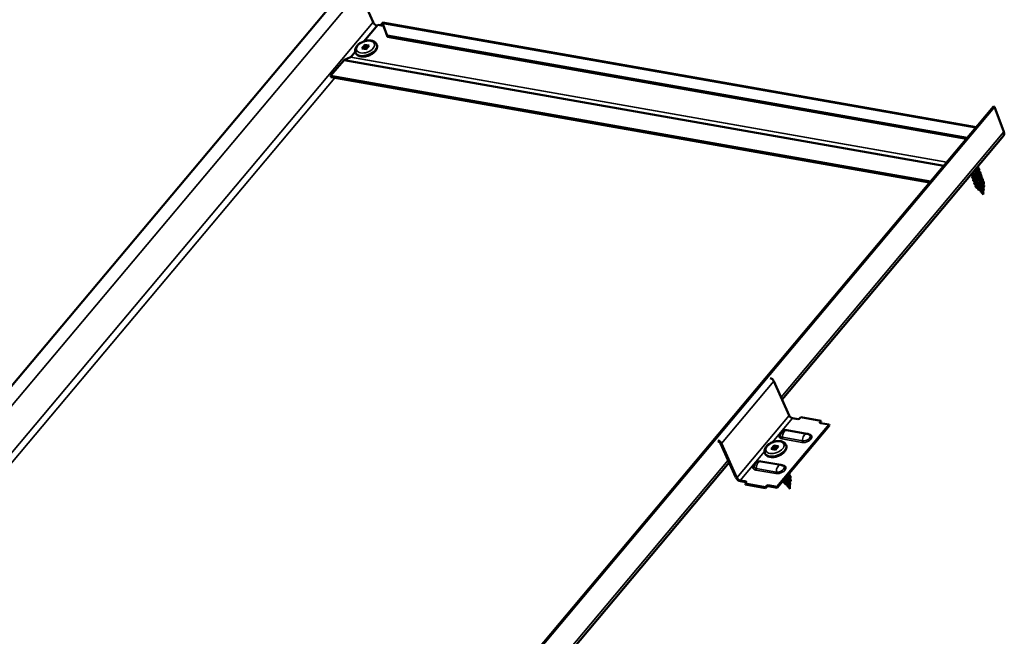
# Model space of a CAD drawing. Units: inches. Extents: x 7 to 367, y 7 to 235.
# Drawn here: x 345 to 360, y 197 to 206 of the extents above; entities that cross this region are included whole.
import ezdxf

# ---------------------------------------------------------------- set-up
doc = ezdxf.new("R2010")
doc.units = ezdxf.units.IN
doc.header["$LTSCALE"] = 22
doc.header["$MEASUREMENT"] = 0
doc.layers.add('Visible (ANSI)', color=7, linetype='Continuous', lineweight=50)
doc.layers.add('Visible Narrow (ANSI)', color=7, linetype='Continuous', lineweight=35)

msp = doc.modelspace()

# ---------------------------------------------------------------- linework, layer by layer
at = {"layer": 'Visible (ANSI)'}
for p, q in [((350.132, 206.447), (326.39, 178.152)), ((350.309, 206.365), (350.513, 205.912)), ((350.375, 205.629), (350.579, 205.872)), ((350.579, 205.872), (350.663, 205.857)), ((350.651, 205.906), (359.386, 204.366)), ((350.651, 205.894), (350.654, 205.883)), ((350.716, 205.716), (350.651, 205.894)), ((350.654, 205.883), (350.657, 205.875)), ((350.657, 205.875), (350.722, 205.698)), ((359.255, 204.21), (350.716, 205.716)), ((350.716, 205.716), (350.722, 205.698)), ((350.722, 205.698), (359.243, 204.195)), ((350.344, 205.527), (350.388, 205.579)), ((350.411, 205.515), (350.344, 205.527)), ((350.399, 205.547), (350.377, 205.521)), ((350.388, 205.579), (350.454, 205.567)), ((350.388, 205.579), (350.399, 205.547)), ((350.433, 205.541), (350.399, 205.547)), ((350.454, 205.567), (350.411, 205.515)), ((350.564, 205.583), (350.565, 205.58)), ((350.089, 205.359), (350.177, 205.395)), ((350.182, 205.399), (350.248, 205.477)), ((350.25, 205.469), (350.251, 205.466)), ((349.885, 205.121), (350.078, 205.35)), ((358.713, 203.564), (349.885, 205.121)), ((349.892, 205.103), (349.885, 205.121)), ((358.701, 203.549), (349.892, 205.103)), ((359.64, 204.668), (345.846, 188.23)), ((345.862, 188.222), (359.658, 204.665)), ((359.658, 204.665), (359.64, 204.668)), ((359.658, 204.665), (359.793, 204.296)), ((359.788, 204.238), (356.53, 200.355)), ((359.327, 203.689), (359.328, 203.686)), ((359.338, 203.66), (359.345, 203.64)), ((359.406, 203.75), (359.409, 203.742)), ((359.423, 203.704), (359.426, 203.696)), ((359.44, 203.657), (359.443, 203.649)), ((359.355, 203.613), (359.362, 203.593)), ((359.372, 203.567), (359.379, 203.546)), ((359.389, 203.52), (359.396, 203.499)), ((359.414, 203.492), (359.404, 203.474)), ((359.429, 203.454), (359.414, 203.473)), ((359.457, 203.61), (359.46, 203.602)), ((359.474, 203.564), (359.477, 203.556)), ((359.489, 203.499), (359.488, 203.513)), ((359.461, 203.414), (359.439, 203.441)), ((359.492, 203.375), (359.465, 203.409)), ((359.49, 203.447), (359.49, 203.467)), ((359.491, 203.395), (359.491, 203.427)), ((359.492, 203.375), (359.492, 203.388)), ((356.636, 200.119), (356.41, 200.623)), ((356.763, 200.066), (356.685, 200.08)), ((356.793, 200.077), (356.806, 200.093)), ((357.101, 200.041), (356.806, 200.093)), ((357.088, 200.025), (357.101, 200.041)), ((357.093, 200.011), (357.106, 200.027)), ((357.224, 199.985), (357.095, 200.008)), ((357.106, 200.027), (357.101, 200.041)), ((357.224, 199.985), (356.454, 199.068)), ((357.229, 199.971), (356.459, 199.054)), ((356.897, 199.85), (356.602, 199.902)), ((357.229, 199.971), (357.224, 199.985)), ((355.852, 199.203), (355.626, 199.707)), ((355.64, 199.705), (355.866, 199.201)), ((356.275, 199.569), (356.277, 199.566)), ((356.369, 199.627), (356.413, 199.679)), ((356.436, 199.615), (356.369, 199.627)), ((356.424, 199.647), (356.402, 199.621)), ((356.413, 199.679), (356.48, 199.667)), ((356.413, 199.679), (356.424, 199.647)), ((356.458, 199.641), (356.424, 199.647)), ((356.48, 199.667), (356.436, 199.615)), ((356.589, 199.683), (356.59, 199.68)), ((355.751, 199.427), (351.912, 194.851)), ((356.217, 199.443), (356.512, 199.391)), ((355.915, 199.163), (355.993, 199.149)), ((355.998, 199.135), (355.92, 199.149)), ((355.999, 199.131), (355.986, 199.116)), ((356.567, 199.156), (356.558, 199.139)), ((356.583, 199.119), (356.568, 199.138)), ((356.628, 199.228), (356.631, 199.22)), ((356.642, 199.163), (356.642, 199.178)), ((356.644, 199.111), (356.643, 199.132)), ((355.986, 199.116), (355.992, 199.102)), ((356.281, 199.064), (355.986, 199.116)), ((355.992, 199.102), (356.286, 199.05)), ((356.294, 199.079), (356.281, 199.064)), ((356.286, 199.05), (356.281, 199.064)), ((356.299, 199.065), (356.286, 199.05)), ((356.325, 199.091), (356.454, 199.068)), ((356.459, 199.054), (356.33, 199.076)), ((356.454, 199.068), (356.459, 199.054)), ((356.615, 199.078), (356.593, 199.106)), ((356.646, 199.039), (356.618, 199.074)), ((356.645, 199.059), (356.644, 199.091)), ((356.646, 199.039), (356.645, 199.053))]:
    msp.add_line(p, q, dxfattribs=at)
for centre, radius, start, end in [((359.404, 203.474), 0.000521, 124.3566, 304.3566), ((356.587, 199.817), 0.0858, 80.0003, 168.5143), ((356.882, 199.765), 0.0858, 51.4857, 80.0003), ((356.202, 199.359), 0.0858, 80.0003, 168.5143), ((356.497, 199.307), 0.0858, 51.4857, 80.0003), ((356.558, 199.138), 0.000521, 124.3566, 304.3566)]:
    msp.add_arc(centre, radius, start, end, dxfattribs=at)
for centre, major_axis, ratio, start_param, end_param in [((350.566, 205.906), (-0.0527, 0.0442), 0.577351, 0.872663, 2.055275), ((350.091, 205.314), (0.0081, 0.0457), 0.577347, 0.349063, 0.785396), ((350.176, 205.417), (-0.004, -0.0226), 0.577347, 0.349063, 0.785396), ((359.7, 204.312), (0.0882, -0.074), 0.577353, 0, 0.785396), ((359.442, 203.512), (-0.0448, -0.0163), 0.57735, 1.83113, 2.327102), ((356.367, 200.627), (-0.0421, 0.0354), 0.577353, 4.014255, 5.432376), ((356.672, 200.115), (-0.0351, 0.0295), 0.577353, 0.872662, 2.356192), ((356.775, 200.081), (0.0215, 0.0078), 0.57735, 3.926996, 5.497792), ((357.107, 200.022), (-0.0215, -0.0078), 0.57735, 5.497792, 7.068589), ((357.112, 200.008), (0.0215, 0.0078), 0.57735, 2.3562, 2.540328), ((355.598, 199.709), (0.0421, -0.0354), 0.577353, 0.872662, 2.290783), ((355.598, 199.709), (-0.0281, 0.0236), 0.577353, 4.014255, 5.399583), ((355.902, 199.198), (-0.0492, 0.0412), 0.577353, 0.872662, 2.356192), ((355.902, 199.198), (0.0351, -0.0295), 0.577353, 4.014255, 5.497784), ((355.981, 199.135), (0.0215, 0.0078), 0.57735, 5.497792, 7.068589), ((355.986, 199.121), (0.0215, 0.0078), 0.57735, 0.601264, 0.785403), ((356.596, 199.176), (-0.0448, -0.0163), 0.57735, 1.83113, 2.327102), ((356.313, 199.076), (-0.0215, -0.0078), 0.57735, 3.926996, 5.497792), ((356.318, 199.062), (0.0215, 0.0078), 0.57735, 0.785403, 2.3562)]:
    msp.add_ellipse(centre, major_axis=major_axis, ratio=ratio, start_param=start_param, end_param=end_param, dxfattribs=at)
for points, knots in [([(350.657, 205.875), (350.655, 205.877), (350.654, 205.879), (350.651, 205.881), (350.651, 205.881), (350.647, 205.884), (350.644, 205.884), (350.636, 205.88), (350.632, 205.877), (350.623, 205.871), (350.619, 205.869), (350.614, 205.866)], [0, 0, 0, 0, 0.0480925, 0.0480925, 0.0720936, 0.0720936, 0.1689768, 0.1689768, 0.2629242, 0.2629242, 0.3246982, 0.3246982, 0.3246982, 0.3246982]), ([(350.628, 205.875), (350.631, 205.877), (350.634, 205.879), (350.639, 205.884), (350.641, 205.887), (350.645, 205.893), (350.646, 205.895), (350.649, 205.9), (350.649, 205.902), (350.65, 205.904), (350.651, 205.905), (350.651, 205.906)], [0, 0, 0, 0, 0.0395723, 0.0395723, 0.0783084, 0.0783084, 0.1170717, 0.1170717, 0.1558178, 0.1558178, 0.1783156, 0.1783156, 0.1783156, 0.1783156]), ([(350.651, 205.906), (350.651, 205.906), (350.651, 205.906), (350.651, 205.907), (350.651, 205.906), (350.651, 205.902), (350.651, 205.898), (350.651, 205.894)], [0.4344009, 0.4344009, 0.4344009, 0.4344009, 0.4509775, 0.4509775, 0.5333801, 0.5333801, 0.6157824, 0.6157824, 0.6157824, 0.6157824]), ([(350.25, 205.469), (350.246, 205.479), (350.245, 205.49), (350.246, 205.512), (350.25, 205.523), (350.26, 205.546), (350.269, 205.558), (350.29, 205.581), (350.303, 205.592), (350.332, 205.611), (350.348, 205.619), (350.382, 205.632), (350.399, 205.637), (350.433, 205.642), (350.45, 205.643), (350.483, 205.641), (350.499, 205.638), (350.526, 205.627), (350.538, 205.619), (350.555, 205.601), (350.56, 205.593), (350.564, 205.583)], [5.497792, 5.497792, 5.497792, 5.497792, 5.745556, 5.745556, 6.018073, 6.018073, 6.342144, 6.342144, 6.689843, 6.689843, 7.035141, 7.035141, 7.37778, 7.37778, 7.722243, 7.722243, 8.070314, 8.070314, 8.401197, 8.401197, 8.639385, 8.639385, 8.639385, 8.639385]), ([(350.565, 205.58), (350.568, 205.57), (350.57, 205.559), (350.568, 205.537), (350.565, 205.526), (350.554, 205.502), (350.546, 205.49), (350.525, 205.467), (350.512, 205.457), (350.482, 205.438), (350.466, 205.43), (350.433, 205.417), (350.416, 205.412), (350.382, 205.406), (350.365, 205.405), (350.332, 205.408), (350.316, 205.411), (350.289, 205.422), (350.277, 205.43), (350.26, 205.447), (350.255, 205.456), (350.251, 205.466)], [2.3562, 2.3562, 2.3562, 2.3562, 2.603964, 2.603964, 2.876481, 2.876481, 3.200551, 3.200551, 3.54825, 3.54825, 3.893549, 3.893549, 4.236187, 4.236187, 4.580651, 4.580651, 4.928722, 4.928722, 5.259605, 5.259605, 5.497792, 5.497792, 5.497792, 5.497792]), ([(359.414, 203.765), (359.418, 203.763), (359.422, 203.759), (359.429, 203.751), (359.431, 203.747), (359.434, 203.737), (359.434, 203.731), (359.432, 203.72), (359.429, 203.714), (359.423, 203.703), (359.419, 203.698), (359.409, 203.688), (359.403, 203.683), (359.39, 203.675), (359.383, 203.671), (359.37, 203.665), (359.363, 203.663), (359.349, 203.66), (359.343, 203.66), (359.331, 203.66), (359.326, 203.661), (359.317, 203.664), (359.314, 203.667), (359.311, 203.67), (359.311, 203.67), (359.311, 203.67)], [4.6222246, 4.6222246, 4.6222246, 4.6222246, 4.6913853, 4.6913853, 4.769564, 4.769564, 4.8471436, 4.8471436, 4.9249693, 4.9249693, 5.0033735, 5.0033735, 5.081885, 5.081885, 5.1603025, 5.1603025, 5.238651, 5.238651, 5.3170212, 5.3170212, 5.3955345, 5.3955345, 5.4742173, 5.4742173, 5.4758484, 5.4758484, 5.4758484, 5.4758484]), ([(359.414, 203.792), (359.416, 203.789), (359.416, 203.785), (359.417, 203.776), (359.416, 203.77), (359.412, 203.759), (359.408, 203.753), (359.4, 203.743), (359.395, 203.737), (359.384, 203.728), (359.377, 203.724), (359.364, 203.717), (359.357, 203.714), (359.348, 203.711), (359.347, 203.71), (359.345, 203.71)], [3.227951, 3.227951, 3.227951, 3.227951, 3.2843603, 3.2843603, 3.3619184, 3.3619184, 3.4400489, 3.4400489, 3.5185514, 3.5185514, 3.597026, 3.597026, 3.6754037, 3.6754037, 3.6956735, 3.6956735, 3.6956735, 3.6956735]), ([(359.431, 203.719), (359.433, 203.717), (359.435, 203.716), (359.441, 203.711), (359.445, 203.706), (359.449, 203.697), (359.451, 203.692), (359.45, 203.681), (359.449, 203.675), (359.445, 203.664), (359.441, 203.658), (359.433, 203.648), (359.428, 203.643), (359.416, 203.633), (359.409, 203.629), (359.396, 203.622), (359.389, 203.619), (359.375, 203.615), (359.368, 203.614), (359.356, 203.613), (359.35, 203.613), (359.34, 203.615), (359.336, 203.617), (359.329, 203.622), (359.327, 203.625), (359.325, 203.632), (359.325, 203.635), (359.327, 203.643), (359.33, 203.647), (359.335, 203.653), (359.337, 203.655), (359.339, 203.657)], [6.142364, 6.142364, 6.142364, 6.142364, 6.176227, 6.176227, 6.254622, 6.254622, 6.332434, 6.332434, 6.41002, 6.41002, 6.488212, 6.488212, 6.566723, 6.566723, 6.645188, 6.645188, 6.723558, 6.723558, 6.801905, 6.801905, 6.880338, 6.880338, 6.958969, 6.958969, 7.037413, 7.037413, 7.113661, 7.113661, 7.190257, 7.190257, 7.228186, 7.228186, 7.228186, 7.228186]), ([(359.328, 203.687), (359.329, 203.684), (359.33, 203.682), (359.333, 203.681), (359.342, 203.677), (359.362, 203.679), (359.379, 203.689), (359.396, 203.699), (359.41, 203.716), (359.411, 203.731), (359.411, 203.735), (359.41, 203.739), (359.409, 203.742)], [-22.776552, -22.776552, -22.776552, -22.776552, -22.418351, -22.418351, -22.418351, -21.183074, -21.183074, -21.183074, -19.947797, -19.947797, -19.947797, -19.634959, -19.634959, -19.634959, -19.634959]), ([(359.448, 203.672), (359.453, 203.669), (359.457, 203.665), (359.464, 203.657), (359.466, 203.652), (359.468, 203.642), (359.468, 203.636), (359.465, 203.625), (359.463, 203.619), (359.456, 203.608), (359.451, 203.603), (359.441, 203.593), (359.435, 203.588), (359.422, 203.58), (359.415, 203.577), (359.402, 203.571), (359.395, 203.569), (359.381, 203.567), (359.375, 203.566), (359.364, 203.567), (359.358, 203.568), (359.35, 203.572), (359.347, 203.574), (359.343, 203.58), (359.342, 203.584), (359.342, 203.591), (359.344, 203.595), (359.348, 203.603), (359.352, 203.606), (359.356, 203.61)], [7.662576, 7.662576, 7.662576, 7.662576, 7.739547, 7.739547, 7.817664, 7.817664, 7.895218, 7.895218, 7.973111, 7.973111, 8.051546, 8.051546, 8.130051, 8.130051, 8.208459, 8.208459, 8.286805, 8.286805, 8.365184, 8.365184, 8.443718, 8.443718, 8.522393, 8.522393, 8.599838, 8.599838, 8.675575, 8.675575, 8.748373, 8.748373, 8.748373, 8.748373]), ([(359.345, 203.64), (359.346, 203.637), (359.349, 203.635), (359.353, 203.633), (359.363, 203.63), (359.384, 203.634), (359.4, 203.645), (359.417, 203.656), (359.429, 203.674), (359.428, 203.689), (359.427, 203.691), (359.427, 203.693), (359.426, 203.696)], [-29.059737, -29.059737, -29.059737, -29.059737, -28.594736, -28.594736, -28.594736, -27.359459, -27.359459, -27.359459, -26.124182, -26.124182, -26.124182, -25.918145, -25.918145, -25.918145, -25.918145]), ([(359.465, 203.625), (359.468, 203.623), (359.47, 203.622), (359.476, 203.616), (359.48, 203.612), (359.484, 203.602), (359.485, 203.597), (359.484, 203.586), (359.483, 203.58), (359.478, 203.569), (359.474, 203.563), (359.465, 203.553), (359.46, 203.548), (359.448, 203.539), (359.441, 203.535), (359.428, 203.528), (359.421, 203.525), (359.407, 203.521), (359.401, 203.52), (359.388, 203.52), (359.382, 203.52), (359.373, 203.522), (359.368, 203.524), (359.362, 203.529), (359.36, 203.532), (359.359, 203.539), (359.359, 203.543), (359.362, 203.551), (359.364, 203.555), (359.369, 203.56), (359.371, 203.562), (359.373, 203.563)], [9.182763, 9.182763, 9.182763, 9.182763, 9.224398, 9.224398, 9.302755, 9.302755, 9.380504, 9.380504, 9.458129, 9.458129, 9.536378, 9.536378, 9.614894, 9.614894, 9.693348, 9.693348, 9.771712, 9.771712, 9.850062, 9.850062, 9.928511, 9.928511, 10.007161, 10.007161, 10.085491, 10.085491, 10.161524, 10.161524, 10.238391, 10.238391, 10.268582, 10.268582, 10.268582, 10.268582]), ([(359.362, 203.593), (359.363, 203.59), (359.367, 203.587), (359.373, 203.586), (359.385, 203.584), (359.406, 203.589), (359.421, 203.601), (359.437, 203.614), (359.447, 203.631), (359.444, 203.646), (359.444, 203.647), (359.443, 203.648), (359.443, 203.649)], [-35.342923, -35.342923, -35.342923, -35.342923, -34.77112, -34.77112, -34.77112, -33.535843, -33.535843, -33.535843, -32.300566, -32.300566, -32.300566, -32.20133, -32.20133, -32.20133, -32.20133]), ([(359.379, 203.546), (359.381, 203.542), (359.385, 203.539), (359.393, 203.539), (359.406, 203.538), (359.427, 203.545), (359.442, 203.558), (359.457, 203.571), (359.465, 203.589), (359.46, 203.602)], [-41.626108, -41.626108, -41.626108, -41.626108, -40.947505, -40.947505, -40.947505, -39.712228, -39.712228, -39.712228, -38.484515, -38.484515, -38.484515, -38.484515]), ([(359.404, 203.473), (359.398, 203.474), (359.393, 203.475), (359.386, 203.479), (359.383, 203.482), (359.379, 203.488), (359.379, 203.491), (359.38, 203.499), (359.382, 203.502), (359.386, 203.508), (359.389, 203.511), (359.391, 203.513)], [0, 0, 0, 0, 0.0799734, 0.0799734, 0.1578193, 0.1578193, 0.2327589, 0.2327589, 0.305173, 0.305173, 0.3516209, 0.3516209, 0.3516209, 0.3516209]), ([(359.396, 203.499), (359.397, 203.497), (359.398, 203.495), (359.402, 203.493), (359.404, 203.493), (359.409, 203.492), (359.411, 203.492), (359.414, 203.492)], [0.0771457, 0.0771457, 0.0771457, 0.0771457, 0.1354447, 0.1354447, 0.1728709, 0.1728709, 0.210297, 0.210297, 0.210297, 0.210297]), ([(359.482, 203.578), (359.482, 203.578), (359.483, 203.578), (359.488, 203.575), (359.492, 203.571), (359.498, 203.562), (359.5, 203.557), (359.502, 203.547), (359.501, 203.541), (359.498, 203.53), (359.496, 203.524), (359.489, 203.513), (359.484, 203.508), (359.473, 203.498), (359.467, 203.493), (359.454, 203.486), (359.447, 203.482), (359.434, 203.477), (359.427, 203.475), (359.414, 203.473), (359.409, 203.473), (359.404, 203.473)], [10.7029221, 10.7029221, 10.7029221, 10.7029221, 10.7092219, 10.7092219, 10.7877057, 10.7877057, 10.8657574, 10.8657574, 10.9432968, 10.9432968, 11.0212582, 11.0212582, 11.0997188, 11.0997188, 11.1782167, 11.1782167, 11.2566153, 11.2566153, 11.3349598, 11.3349598, 11.4020976, 11.4020976, 11.4020976, 11.4020976]), ([(359.414, 203.492), (359.428, 203.492), (359.449, 203.501), (359.463, 203.515), (359.476, 203.527), (359.481, 203.543), (359.477, 203.556)], [-47.12389, -47.12389, -47.12389, -47.12389, -45.888613, -45.888613, -45.888613, -44.767701, -44.767701, -44.767701, -44.767701]), ([(359.494, 203.521), (359.495, 203.52), (359.496, 203.519), (359.5, 203.514), (359.502, 203.51), (359.504, 203.502), (359.504, 203.497), (359.502, 203.488), (359.5, 203.483), (359.495, 203.474), (359.492, 203.47), (359.484, 203.462), (359.48, 203.458), (359.47, 203.452), (359.465, 203.449), (359.456, 203.445), (359.451, 203.443), (359.442, 203.441), (359.437, 203.441), (359.43, 203.441), (359.427, 203.442), (359.422, 203.444), (359.42, 203.446), (359.418, 203.449), (359.418, 203.451), (359.42, 203.456), (359.421, 203.458), (359.423, 203.46), (359.424, 203.46), (359.424, 203.461)], [0.7718908, 0.7718908, 0.7718908, 0.7718908, 0.7933657, 0.7933657, 0.8575626, 0.8575626, 0.919934, 0.919934, 0.9812643, 0.9812643, 1.0417644, 1.0417644, 1.101014, 1.101014, 1.1588473, 1.1588473, 1.2152977, 1.2152977, 1.2704692, 1.2704692, 1.3245302, 1.3245302, 1.3775396, 1.3775396, 1.426997, 1.426997, 1.4737131, 1.4737131, 1.4807043, 1.4807043, 1.4807043, 1.4807043]), ([(359.429, 203.454), (359.429, 203.454), (359.43, 203.453), (359.432, 203.452), (359.434, 203.452), (359.44, 203.452), (359.444, 203.452), (359.452, 203.455), (359.456, 203.457), (359.465, 203.461), (359.469, 203.464), (359.477, 203.471), (359.48, 203.475), (359.485, 203.484), (359.487, 203.488), (359.489, 203.495), (359.489, 203.497), (359.489, 203.499)], [0.533493, 0.533493, 0.533493, 0.533493, 0.5502906, 0.5502906, 0.5989824, 0.5989824, 0.6489613, 0.6489613, 0.7002309, 0.7002309, 0.7527945, 0.7527945, 0.8066547, 0.8066547, 0.8618141, 0.8618141, 0.8908711, 0.8908711, 0.8908711, 0.8908711]), ([(359.463, 203.409), (359.461, 203.409), (359.46, 203.409), (359.458, 203.409), (359.458, 203.41), (359.457, 203.41), (359.457, 203.411), (359.458, 203.411), (359.458, 203.412), (359.459, 203.413), (359.46, 203.413), (359.461, 203.414), (359.461, 203.414), (359.461, 203.414)], [0, 0, 0, 0, 0.03053515, 0.03053515, 0.04555747, 0.04555747, 0.05743834, 0.05743834, 0.07239978, 0.07239978, 0.09557242, 0.09557242, 0.09842312, 0.09842312, 0.09842312, 0.09842312]), ([(359.461, 203.414), (359.461, 203.414), (359.461, 203.414), (359.462, 203.414), (359.463, 203.414), (359.465, 203.414)], [0.19921384, 0.19921384, 0.19921384, 0.19921384, 0.21097071, 0.21097071, 0.23938117, 0.23938117, 0.23938117, 0.23938117]), ([(359.49, 203.465), (359.492, 203.463), (359.494, 203.461), (359.497, 203.456), (359.498, 203.453), (359.498, 203.447), (359.498, 203.443), (359.497, 203.437), (359.495, 203.434), (359.492, 203.428), (359.49, 203.426), (359.485, 203.421), (359.482, 203.419), (359.477, 203.415), (359.475, 203.413), (359.47, 203.411), (359.467, 203.41), (359.464, 203.409), (359.463, 203.409), (359.463, 203.409)], [1.7498074, 1.7498074, 1.7498074, 1.7498074, 1.7877362, 1.7877362, 1.8270173, 1.8270173, 1.8648792, 1.8648792, 1.9017683, 1.9017683, 1.9375675, 1.9375675, 1.9720357, 1.9720357, 2.0051196, 2.0051196, 2.0368802, 2.0368802, 2.0533449, 2.0533449, 2.0533449, 2.0533449]), ([(359.465, 203.414), (359.466, 203.415), (359.468, 203.416), (359.472, 203.418), (359.474, 203.42), (359.479, 203.424), (359.481, 203.426), (359.485, 203.431), (359.487, 203.434), (359.489, 203.44), (359.49, 203.443), (359.49, 203.447), (359.49, 203.447), (359.49, 203.447)], [0, 0, 0, 0, 0.0315308, 0.0315308, 0.0641805, 0.0641805, 0.0979786, 0.0979786, 0.1329491, 0.1329491, 0.1691118, 0.1691118, 0.1716442, 0.1716442, 0.1716442, 0.1716442]), ([(359.492, 203.391), (359.492, 203.389), (359.492, 203.388), (359.491, 203.385), (359.49, 203.384), (359.49, 203.383)], [0, 0, 0, 0, 0.01782485, 0.01782485, 0.0343886, 0.0343886, 0.0343886, 0.0343886]), ([(359.49, 203.383), (359.49, 203.383), (359.49, 203.383), (359.49, 203.383), (359.49, 203.383), (359.49, 203.383), (359.49, 203.382), (359.49, 203.382), (359.49, 203.382), (359.49, 203.382), (359.49, 203.382), (359.49, 203.382), (359.49, 203.382), (359.49, 203.382), (359.49, 203.382), (359.49, 203.382), (359.49, 203.382), (359.49, 203.382), (359.49, 203.382), (359.49, 203.382), (359.49, 203.382), (359.49, 203.382), (359.49, 203.382), (359.49, 203.383), (359.49, 203.383), (359.49, 203.383), (359.49, 203.383), (359.49, 203.384), (359.49, 203.384), (359.49, 203.386), (359.491, 203.387), (359.491, 203.389)], [0.0126792, 0.0126792, 0.0126792, 0.0126792, 0.0139701, 0.0139701, 0.016358, 0.016358, 0.0171264, 0.0171264, 0.0175998, 0.0175998, 0.017736, 0.017736, 0.0178181, 0.0178181, 0.0178858, 0.0178858, 0.0179589, 0.0179589, 0.0180763, 0.0180763, 0.018337, 0.018337, 0.019161, 0.019161, 0.0243992, 0.0243992, 0.0449932, 0.0449932, 0.072131, 0.072131, 0.1773839, 0.1773839, 0.1773839, 0.1773839]), ([(359.491, 203.403), (359.491, 203.403), (359.492, 203.403), (359.492, 203.4), (359.493, 203.399), (359.493, 203.395), (359.493, 203.393), (359.492, 203.391)], [0.23105777, 0.23105777, 0.23105777, 0.23105777, 0.23592672, 0.23592672, 0.25523636, 0.25523636, 0.27471655, 0.27471655, 0.27471655, 0.27471655]), ([(359.491, 203.389), (359.491, 203.39), (359.491, 203.39), (359.491, 203.391), (359.491, 203.391), (359.491, 203.392)], [0, 0, 0, 0, 0.004657797, 0.004657797, 0.00972162, 0.00972162, 0.00972162, 0.00972162]), ([(356.275, 199.569), (356.272, 199.579), (356.27, 199.59), (356.272, 199.612), (356.275, 199.623), (356.286, 199.646), (356.294, 199.658), (356.315, 199.681), (356.329, 199.692), (356.358, 199.711), (356.374, 199.719), (356.407, 199.732), (356.424, 199.737), (356.458, 199.742), (356.476, 199.743), (356.508, 199.741), (356.524, 199.738), (356.551, 199.727), (356.564, 199.719), (356.58, 199.701), (356.585, 199.693), (356.589, 199.683)], [5.497792, 5.497792, 5.497792, 5.497792, 5.745556, 5.745556, 6.018073, 6.018073, 6.342144, 6.342144, 6.689843, 6.689843, 7.035141, 7.035141, 7.37778, 7.37778, 7.722243, 7.722243, 8.070314, 8.070314, 8.401197, 8.401197, 8.639385, 8.639385, 8.639385, 8.639385]), ([(356.59, 199.68), (356.594, 199.67), (356.595, 199.659), (356.594, 199.637), (356.591, 199.626), (356.58, 199.602), (356.571, 199.59), (356.55, 199.567), (356.537, 199.557), (356.508, 199.538), (356.492, 199.53), (356.459, 199.517), (356.441, 199.512), (356.407, 199.506), (356.39, 199.505), (356.357, 199.508), (356.342, 199.511), (356.314, 199.522), (356.302, 199.53), (356.286, 199.547), (356.28, 199.556), (356.277, 199.566)], [2.3562, 2.3562, 2.3562, 2.3562, 2.603964, 2.603964, 2.876481, 2.876481, 3.200551, 3.200551, 3.54825, 3.54825, 3.893549, 3.893549, 4.236187, 4.236187, 4.580651, 4.580651, 4.928722, 4.928722, 5.259605, 5.259605, 5.497792, 5.497792, 5.497792, 5.497792]), ([(356.558, 199.137), (356.552, 199.138), (356.547, 199.139), (356.54, 199.143), (356.538, 199.144), (356.537, 199.146)], [0, 0, 0, 0, 0.0799734, 0.0799734, 0.134435, 0.134435, 0.134435, 0.134435]), ([(356.55, 199.163), (356.551, 199.161), (356.552, 199.159), (356.556, 199.158), (356.558, 199.157), (356.562, 199.156), (356.565, 199.156), (356.567, 199.156)], [0.0853109, 0.0853109, 0.0853109, 0.0853109, 0.1354447, 0.1354447, 0.1728709, 0.1728709, 0.210297, 0.210297, 0.210297, 0.210297]), ([(356.635, 199.243), (356.636, 199.242), (356.636, 199.242), (356.642, 199.239), (356.646, 199.235), (356.652, 199.226), (356.654, 199.221), (356.656, 199.211), (356.655, 199.205), (356.652, 199.194), (356.65, 199.188), (356.642, 199.177), (356.638, 199.172), (356.627, 199.162), (356.621, 199.158), (356.608, 199.15), (356.601, 199.147), (356.587, 199.141), (356.58, 199.14), (356.568, 199.138), (356.563, 199.137), (356.558, 199.137)], [10.7029221, 10.7029221, 10.7029221, 10.7029221, 10.7092219, 10.7092219, 10.7877057, 10.7877057, 10.8657574, 10.8657574, 10.9432968, 10.9432968, 11.0212582, 11.0212582, 11.0997188, 11.0997188, 11.1782167, 11.1782167, 11.2566153, 11.2566153, 11.3349598, 11.3349598, 11.4020976, 11.4020976, 11.4020976, 11.4020976]), ([(356.567, 199.156), (356.582, 199.157), (356.603, 199.165), (356.617, 199.179), (356.629, 199.192), (356.635, 199.207), (356.631, 199.22)], [-47.12389, -47.12389, -47.12389, -47.12389, -45.888613, -45.888613, -45.888613, -44.767701, -44.767701, -44.767701, -44.767701]), ([(356.637, 199.266), (356.638, 199.263), (356.638, 199.259), (356.638, 199.25), (356.636, 199.244), (356.631, 199.233), (356.628, 199.228), (356.619, 199.217), (356.614, 199.212), (356.602, 199.203), (356.595, 199.199), (356.583, 199.193), (356.578, 199.191), (356.572, 199.189)], [9.3284617, 9.3284617, 9.3284617, 9.3284617, 9.3805043, 9.3805043, 9.4581295, 9.4581295, 9.5363776, 9.5363776, 9.614894, 9.614894, 9.693348, 9.693348, 9.7542187, 9.7542187, 9.7542187, 9.7542187]), ([(356.647, 199.186), (356.649, 199.184), (356.65, 199.183), (356.654, 199.179), (356.656, 199.174), (356.658, 199.166), (356.658, 199.161), (356.656, 199.152), (356.654, 199.147), (356.649, 199.139), (356.646, 199.134), (356.638, 199.126), (356.633, 199.122), (356.624, 199.116), (356.619, 199.113), (356.609, 199.109), (356.604, 199.108), (356.595, 199.106), (356.591, 199.105), (356.584, 199.105), (356.581, 199.106), (356.576, 199.108), (356.574, 199.11), (356.572, 199.114), (356.572, 199.116), (356.573, 199.12), (356.575, 199.122), (356.577, 199.124), (356.577, 199.125), (356.578, 199.125)], [0.7718908, 0.7718908, 0.7718908, 0.7718908, 0.7933657, 0.7933657, 0.8575626, 0.8575626, 0.919934, 0.919934, 0.9812643, 0.9812643, 1.0417644, 1.0417644, 1.101014, 1.101014, 1.1588473, 1.1588473, 1.2152977, 1.2152977, 1.2704692, 1.2704692, 1.3245302, 1.3245302, 1.3775396, 1.3775396, 1.426997, 1.426997, 1.4737131, 1.4737131, 1.4807043, 1.4807043, 1.4807043, 1.4807043]), ([(356.583, 199.119), (356.583, 199.118), (356.583, 199.118), (356.586, 199.116), (356.588, 199.116), (356.594, 199.116), (356.598, 199.117), (356.606, 199.119), (356.61, 199.121), (356.618, 199.126), (356.623, 199.129), (356.63, 199.136), (356.634, 199.139), (356.639, 199.148), (356.641, 199.152), (356.642, 199.159), (356.642, 199.161), (356.642, 199.163)], [0.533493, 0.533493, 0.533493, 0.533493, 0.5502906, 0.5502906, 0.5989824, 0.5989824, 0.6489613, 0.6489613, 0.7002309, 0.7002309, 0.7527945, 0.7527945, 0.8066547, 0.8066547, 0.8618141, 0.8618141, 0.8908711, 0.8908711, 0.8908711, 0.8908711]), ([(356.643, 199.129), (356.646, 199.127), (356.648, 199.125), (356.651, 199.12), (356.651, 199.117), (356.652, 199.111), (356.652, 199.108), (356.65, 199.102), (356.649, 199.099), (356.645, 199.093), (356.643, 199.09), (356.639, 199.085), (356.636, 199.083), (356.631, 199.079), (356.628, 199.078), (356.623, 199.075), (356.621, 199.074), (356.618, 199.074), (356.617, 199.073), (356.616, 199.073)], [1.7498074, 1.7498074, 1.7498074, 1.7498074, 1.7877362, 1.7877362, 1.8270173, 1.8270173, 1.8648792, 1.8648792, 1.9017683, 1.9017683, 1.9375675, 1.9375675, 1.9720357, 1.9720357, 2.0051196, 2.0051196, 2.0368802, 2.0368802, 2.0533449, 2.0533449, 2.0533449, 2.0533449]), ([(356.616, 199.073), (356.615, 199.073), (356.613, 199.073), (356.612, 199.074), (356.612, 199.074), (356.611, 199.074), (356.611, 199.075), (356.611, 199.076), (356.612, 199.076), (356.612, 199.077), (356.613, 199.077), (356.615, 199.078), (356.615, 199.078), (356.615, 199.078)], [0, 0, 0, 0, 0.03053515, 0.03053515, 0.04555747, 0.04555747, 0.05743834, 0.05743834, 0.07239978, 0.07239978, 0.09557242, 0.09557242, 0.09842312, 0.09842312, 0.09842312, 0.09842312]), ([(356.615, 199.078), (356.615, 199.078), (356.615, 199.078), (356.616, 199.078), (356.617, 199.078), (356.618, 199.078)], [0.19921384, 0.19921384, 0.19921384, 0.19921384, 0.21097071, 0.21097071, 0.23938117, 0.23938117, 0.23938117, 0.23938117]), ([(356.618, 199.078), (356.62, 199.079), (356.622, 199.08), (356.626, 199.082), (356.628, 199.084), (356.633, 199.088), (356.635, 199.09), (356.639, 199.096), (356.641, 199.098), (356.643, 199.105), (356.644, 199.108), (356.644, 199.111), (356.644, 199.111), (356.644, 199.111)], [0, 0, 0, 0, 0.0315308, 0.0315308, 0.0641805, 0.0641805, 0.0979786, 0.0979786, 0.1329491, 0.1329491, 0.1691118, 0.1691118, 0.1716442, 0.1716442, 0.1716442, 0.1716442]), ([(356.646, 199.055), (356.646, 199.054), (356.645, 199.052), (356.644, 199.049), (356.644, 199.048), (356.644, 199.047)], [0, 0, 0, 0, 0.01782485, 0.01782485, 0.0343886, 0.0343886, 0.0343886, 0.0343886]), ([(356.644, 199.047), (356.644, 199.047), (356.644, 199.047), (356.644, 199.047), (356.644, 199.047), (356.644, 199.047), (356.644, 199.047), (356.644, 199.047), (356.644, 199.047), (356.644, 199.047), (356.644, 199.047), (356.644, 199.047), (356.644, 199.047), (356.644, 199.047), (356.644, 199.047), (356.644, 199.047), (356.644, 199.047), (356.644, 199.047), (356.644, 199.047), (356.644, 199.047), (356.644, 199.047), (356.644, 199.047), (356.644, 199.047), (356.644, 199.047), (356.644, 199.047), (356.644, 199.047), (356.644, 199.047), (356.644, 199.048), (356.644, 199.048), (356.644, 199.05), (356.644, 199.052), (356.645, 199.053)], [0.0126792, 0.0126792, 0.0126792, 0.0126792, 0.0139701, 0.0139701, 0.016358, 0.016358, 0.0171264, 0.0171264, 0.0175998, 0.0175998, 0.017736, 0.017736, 0.0178181, 0.0178181, 0.0178858, 0.0178858, 0.0179589, 0.0179589, 0.0180763, 0.0180763, 0.018337, 0.018337, 0.019161, 0.019161, 0.0243992, 0.0243992, 0.0449932, 0.0449932, 0.072131, 0.072131, 0.1773839, 0.1773839, 0.1773839, 0.1773839]), ([(356.645, 199.068), (356.645, 199.067), (356.645, 199.067), (356.646, 199.065), (356.646, 199.063), (356.647, 199.059), (356.646, 199.057), (356.646, 199.055)], [0.23105777, 0.23105777, 0.23105777, 0.23105777, 0.23592672, 0.23592672, 0.25523636, 0.25523636, 0.27471655, 0.27471655, 0.27471655, 0.27471655]), ([(356.645, 199.053), (356.645, 199.054), (356.645, 199.054), (356.645, 199.055), (356.645, 199.056), (356.645, 199.056)], [0, 0, 0, 0, 0.004657797, 0.004657797, 0.00972162, 0.00972162, 0.00972162, 0.00972162])]:
    msp.add_open_spline(points, degree=3, knots=knots, dxfattribs=at)
for points in [[(359.374, 203.744), (359.38, 203.75), (359.385, 203.756), (359.389, 203.762)], [(359.491, 203.392), (359.491, 203.393), (359.491, 203.394), (359.491, 203.395)], [(356.645, 199.056), (356.645, 199.057), (356.645, 199.058), (356.645, 199.059)]]:
    msp.add_open_spline(points, degree=3, dxfattribs=at)
at = {"layer": 'Visible Narrow (ANSI)'}
for p, q in [((350.309, 206.365), (326.567, 178.07)), ((326.771, 177.617), (350.513, 205.912)), ((359.377, 204.355), (350.651, 205.894)), ((358.914, 203.803), (350.089, 205.359)), ((358.951, 203.848), (350.177, 205.395)), ((358.955, 203.852), (350.182, 205.399)), ((358.906, 203.793), (350.078, 205.35)), ((349.947, 205.093), (326.843, 177.559)), ((356.515, 200.389), (359.793, 204.296)), ((359.465, 203.414), (359.462, 203.41)), ((359.491, 203.392), (359.492, 203.392)), ((356.41, 200.623), (355.64, 199.705)), ((356.636, 200.119), (355.866, 199.201)), ((356.685, 200.08), (356.385, 199.723)), ((357.093, 200.011), (357.088, 200.025)), ((356.927, 199.845), (356.632, 199.897)), ((356.529, 199.774), (356.824, 199.722)), ((356.831, 199.745), (356.536, 199.797)), ((356.271, 199.588), (355.915, 199.163)), ((351.896, 194.885), (355.736, 199.462)), ((356.542, 199.386), (356.247, 199.438)), ((356.144, 199.315), (356.439, 199.263)), ((356.446, 199.286), (356.151, 199.338)), ((355.993, 199.149), (355.998, 199.135)), ((356.294, 199.079), (356.299, 199.065)), ((356.33, 199.076), (356.325, 199.091)), ((356.618, 199.078), (356.616, 199.074)), ((356.645, 199.056), (356.645, 199.056))]:
    msp.add_line(p, q, dxfattribs=at)
for centre, radius, start, end in [((359.463, 203.41), 0.000521, 124.3566, 304.3566), ((359.492, 203.391), 0.000556, 92.9694, 272.9694), ((356.616, 199.074), 0.000521, 124.3566, 304.3566), ((356.645, 199.056), 0.000556, 92.9694, 272.9694)]:
    msp.add_arc(centre, radius, start, end, dxfattribs=at)
for centre in [(350.399, 205.547), (356.425, 199.647)]:
    msp.add_ellipse(centre, major_axis=(0.131, 0.048), ratio=0.57735, dxfattribs=at)
for centre, major_axis, ratio, start_param, end_param in [((350.407, 205.526), (0.157, 0.057), 0.57735, 3.141593, 6.283185), ((350.408, 205.523), (0.157, 0.057), 0.57735, 3.141593, 6.283185), ((356.581, 199.835), (-0.0924, -0.0336), 0.57735, 5.296012, 7.068589), ((356.587, 199.817), (0.0149, 0.0845), 0.577347, 0, 1.915633), ((356.581, 199.835), (-0.0924, -0.0336), 0.57735, 3.926996, 4.02209), ((356.626, 199.914), (0.004, 0.0226), 0.577347, 3.907415, 3.926988), ((356.882, 199.765), (0.0149, 0.0845), 0.577347, 0, 1.915633), ((356.577, 199.845), (-0.0729, -0.0265), 0.57735, 5.943304, 7.068589), ((356.523, 199.791), (-0.004, -0.0226), 0.577347, 0.785396, 1.915633), ((356.875, 199.783), (0.0924, 0.0336), 0.57735, 3.926996, 7.068589), ((356.817, 199.739), (-0.004, -0.0226), 0.577347, 0.785396, 1.915633), ((356.872, 199.793), (0.0729, 0.0265), 0.57735, 3.926996, 6.623066), ((356.921, 199.862), (-0.004, -0.0226), 0.577347, 0.433033, 0.785396), ((356.432, 199.626), (0.157, 0.057), 0.57735, 3.141593, 6.283185), ((356.433, 199.623), (0.157, 0.057), 0.57735, 3.141593, 6.283185), ((356.202, 199.359), (0.0149, 0.0845), 0.577347, 0, 1.915633), ((356.196, 199.377), (-0.0924, -0.0336), 0.57735, 3.926996, 4.02209), ((356.241, 199.456), (0.004, 0.0226), 0.577347, 3.907415, 3.926988), ((356.196, 199.377), (-0.0924, -0.0336), 0.57735, 5.296012, 7.068589), ((356.192, 199.387), (-0.0729, -0.0265), 0.57735, 5.943304, 7.068589), ((356.138, 199.333), (-0.004, -0.0226), 0.577347, 0.785396, 1.915633), ((356.491, 199.325), (0.0924, 0.0336), 0.57735, 3.926996, 7.068589), ((356.433, 199.281), (0.004, 0.0226), 0.577347, 3.926988, 5.057226), ((356.497, 199.307), (0.0149, 0.0845), 0.577347, 0, 1.915633), ((356.487, 199.335), (0.0729, 0.0265), 0.57735, 3.926996, 6.623066), ((356.536, 199.404), (0.004, 0.0226), 0.577347, 3.574626, 3.926988)]:
    msp.add_ellipse(centre, major_axis=major_axis, ratio=ratio, start_param=start_param, end_param=end_param, dxfattribs=at)
for points, knots in [([(359.414, 203.765), (359.414, 203.765), (359.415, 203.765), (359.415, 203.764), (359.432, 203.753), (359.437, 203.734), (359.428, 203.714), (359.419, 203.695), (359.396, 203.677), (359.372, 203.668), (359.348, 203.659), (359.325, 203.659), (359.314, 203.668), (359.313, 203.669), (359.313, 203.67), (359.312, 203.67)], [19.11106, 19.11106, 19.11106, 19.11106, 19.136918, 19.136918, 19.136918, 20.262619, 20.262619, 20.262619, 21.38832, 21.38832, 21.38832, 22.514021, 22.514021, 22.514021, 22.617875, 22.617875, 22.617875, 22.617875]), ([(359.414, 203.792), (359.415, 203.79), (359.415, 203.787), (359.415, 203.785), (359.418, 203.767), (359.405, 203.745), (359.384, 203.73), (359.372, 203.722), (359.359, 203.715), (359.346, 203.712)], [13.35782, 13.35782, 13.35782, 13.35782, 13.508413, 13.508413, 13.508413, 14.634114, 14.634114, 14.634114, 15.244644, 15.244644, 15.244644, 15.244644]), ([(359.431, 203.718), (359.438, 203.714), (359.444, 203.707), (359.447, 203.7), (359.454, 203.683), (359.446, 203.661), (359.427, 203.644), (359.409, 203.627), (359.382, 203.616), (359.36, 203.615), (359.339, 203.613), (359.324, 203.622), (359.325, 203.635), (359.326, 203.642), (359.331, 203.65), (359.339, 203.657)], [25.39416, 25.39416, 25.39416, 25.39416, 25.891124, 25.891124, 25.891124, 27.016825, 27.016825, 27.016825, 28.142526, 28.142526, 28.142526, 29.268227, 29.268227, 29.268227, 29.869514, 29.869514, 29.869514, 29.869514]), ([(359.448, 203.672), (359.463, 203.662), (359.47, 203.647), (359.465, 203.63), (359.461, 203.611), (359.441, 203.591), (359.418, 203.579), (359.394, 203.568), (359.368, 203.565), (359.354, 203.571), (359.34, 203.577), (359.339, 203.592), (359.351, 203.605), (359.352, 203.607), (359.354, 203.608), (359.356, 203.61)], [31.677416, 31.677416, 31.677416, 31.677416, 32.64533, 32.64533, 32.64533, 33.771031, 33.771031, 33.771031, 34.896733, 34.896733, 34.896733, 36.022434, 36.022434, 36.022434, 36.1527, 36.1527, 36.1527, 36.1527]), ([(359.465, 203.625), (359.47, 203.622), (359.474, 203.618), (359.477, 203.614), (359.488, 203.6), (359.485, 203.578), (359.47, 203.56), (359.454, 203.541), (359.428, 203.527), (359.405, 203.522), (359.382, 203.518), (359.364, 203.524), (359.36, 203.536), (359.358, 203.544), (359.363, 203.554), (359.373, 203.563)], [37.960546, 37.960546, 37.960546, 37.960546, 38.273836, 38.273836, 38.273836, 39.399537, 39.399537, 39.399537, 40.525238, 40.525238, 40.525238, 41.650939, 41.650939, 41.650939, 42.435885, 42.435885, 42.435885, 42.435885]), ([(359.404, 203.474), (359.385, 203.476), (359.376, 203.488), (359.381, 203.5), (359.383, 203.504), (359.387, 203.509), (359.391, 203.513)], [0, 0, 0, 0, 1.131211, 1.131211, 1.131211, 1.507342, 1.507342, 1.507342, 1.507342]), ([(359.482, 203.578), (359.494, 203.571), (359.501, 203.559), (359.501, 203.546), (359.5, 203.528), (359.485, 203.506), (359.463, 203.492), (359.444, 203.48), (359.421, 203.474), (359.404, 203.474)], [44.243761, 44.243761, 44.243761, 44.243761, 45.028042, 45.028042, 45.028042, 46.153743, 46.153743, 46.153743, 47.12389, 47.12389, 47.12389, 47.12389]), ([(359.494, 203.521), (359.504, 203.511), (359.505, 203.496), (359.499, 203.483), (359.491, 203.467), (359.474, 203.454), (359.458, 203.447), (359.441, 203.441), (359.427, 203.441), (359.421, 203.446), (359.417, 203.45), (359.419, 203.455), (359.424, 203.461)], [3.521734, 3.521734, 3.521734, 3.521734, 4.524846, 4.524846, 4.524846, 5.656057, 5.656057, 5.656057, 6.787269, 6.787269, 6.787269, 7.623368, 7.623368, 7.623368, 7.623368]), ([(359.489, 203.465), (359.493, 203.461), (359.496, 203.457), (359.497, 203.453), (359.499, 203.444), (359.494, 203.433), (359.487, 203.425), (359.479, 203.417), (359.47, 203.412), (359.464, 203.411), (359.463, 203.41), (359.463, 203.41), (359.462, 203.41)], [9.668415, 9.668415, 9.668415, 9.668415, 10.180903, 10.180903, 10.180903, 11.312115, 11.312115, 11.312115, 12.443326, 12.443326, 12.443326, 12.566371, 12.566371, 12.566371, 12.566371]), ([(359.491, 203.402), (359.492, 203.399), (359.492, 203.395), (359.492, 203.392), (359.492, 203.392), (359.492, 203.392), (359.492, 203.392)], [3.6017298, 3.6017298, 3.6017298, 3.6017298, 4.3851075, 4.3851075, 4.3851075, 4.3982297, 4.3982297, 4.3982297, 4.3982297]), ([(356.635, 199.242), (356.647, 199.235), (356.655, 199.224), (356.654, 199.211), (356.654, 199.192), (356.639, 199.171), (356.617, 199.157), (356.598, 199.144), (356.575, 199.138), (356.558, 199.139)], [44.243761, 44.243761, 44.243761, 44.243761, 45.028042, 45.028042, 45.028042, 46.153743, 46.153743, 46.153743, 47.12389, 47.12389, 47.12389, 47.12389]), ([(356.647, 199.185), (356.657, 199.175), (356.659, 199.161), (356.652, 199.147), (356.645, 199.132), (356.628, 199.118), (356.611, 199.111), (356.595, 199.105), (356.58, 199.105), (356.575, 199.11), (356.571, 199.114), (356.572, 199.12), (356.578, 199.125)], [3.521734, 3.521734, 3.521734, 3.521734, 4.524846, 4.524846, 4.524846, 5.656057, 5.656057, 5.656057, 6.787269, 6.787269, 6.787269, 7.623368, 7.623368, 7.623368, 7.623368]), ([(356.636, 199.266), (356.639, 199.253), (356.634, 199.237), (356.623, 199.224), (356.611, 199.209), (356.593, 199.197), (356.574, 199.191)], [38.575097, 38.575097, 38.575097, 38.575097, 39.399537, 39.399537, 39.399537, 40.283623, 40.283623, 40.283623, 40.283623]), ([(356.643, 199.129), (356.647, 199.126), (356.649, 199.122), (356.651, 199.117), (356.653, 199.108), (356.648, 199.097), (356.641, 199.089), (356.633, 199.081), (356.624, 199.076), (356.618, 199.075), (356.617, 199.075), (356.617, 199.075), (356.616, 199.074)], [9.668415, 9.668415, 9.668415, 9.668415, 10.180903, 10.180903, 10.180903, 11.312115, 11.312115, 11.312115, 12.443326, 12.443326, 12.443326, 12.566371, 12.566371, 12.566371, 12.566371]), ([(356.645, 199.066), (356.646, 199.063), (356.646, 199.059), (356.645, 199.056), (356.645, 199.056), (356.645, 199.056), (356.645, 199.056)], [3.6017298, 3.6017298, 3.6017298, 3.6017298, 4.3851075, 4.3851075, 4.3851075, 4.3982297, 4.3982297, 4.3982297, 4.3982297])]:
    msp.add_open_spline(points, degree=3, knots=knots, dxfattribs=at)
for points in [[(359.462, 203.41), (359.457, 203.409), (359.457, 203.412), (359.461, 203.414)], [(359.492, 203.392), (359.491, 203.391), (359.491, 203.39), (359.491, 203.389)], [(356.558, 199.139), (356.548, 199.139), (356.541, 199.143), (356.537, 199.147)], [(356.616, 199.074), (356.61, 199.074), (356.611, 199.076), (356.615, 199.078)], [(356.645, 199.056), (356.645, 199.055), (356.645, 199.054), (356.645, 199.053)]]:
    msp.add_open_spline(points, degree=3, dxfattribs=at)

doc.saveas('drawing.dxf')
